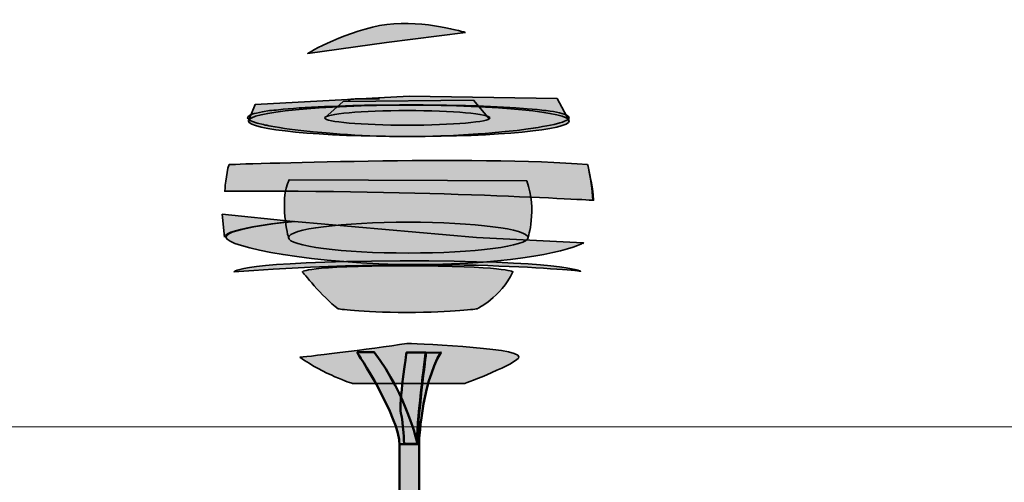
# Model space of a CAD drawing. Units: inches. Extents: x -2593 to 3187, y -2469 to 3310.
# Drawn here: x 4 to 260, y 370 to 490 of the extents above; entities that cross this region are included whole.
import ezdxf

# ---------------------------------------------------------------- set-up
doc = ezdxf.new("R2010")
doc.units = ezdxf.units.IN
doc.header["$MEASUREMENT"] = 0
doc.layers.add('Calque 1', color=7, linetype='Continuous')

# ---------------------------------------------------------------- blocks, each defined once
blk = doc.blocks.new('block 32')
at = {"layer": 'Calque 1', "true_color": 0x59a159}
h = blk.add_hatch(color=85, dxfattribs=at)
h.dxf.hatch_style = 2
edge = h.paths.add_edge_path()
edge.add_spline(control_points=[(120.31, 487.08), (120.31, 487.08), (99.77, 484.5), (99.77, 484.5), (99.77, 484.5), (79.28, 481.66), (79.28, 481.66), (79.28, 481.66), (89.9, 487.9), (99.83, 489.16), (109.76, 490.42), (120.31, 487.08), (120.31, 487.08)], knot_values=[0, 0, 0, 0, 1, 1, 1, 2, 2, 2, 3, 3, 3, 4, 4, 4, 4], degree=3, periodic=1)
h = blk.add_hatch(color=85, dxfattribs=at)
h.dxf.hatch_style = 2
edge = h.paths.add_edge_path()
edge.add_spline(control_points=[(147.29, 464.09), (147.29, 466.35), (128.62, 468.17), (105.58, 468.17), (82.55, 468.17), (63.88, 466.35), (63.88, 464.09), (63.88, 464.09), (65.62, 468.35), (65.62, 468.35), (65.62, 468.35), (105.66, 470.56), (105.66, 470.56), (105.66, 470.56), (144.13, 469.93), (144.13, 469.93), (144.13, 469.93), (147.29, 464.09), (147.29, 464.09)], knot_values=[0, 0, 0, 0, 1, 1, 1, 2, 2, 2, 3, 3, 3, 4, 4, 4, 5, 5, 5, 6, 6, 6, 6], degree=3, periodic=1)
h = blk.add_hatch(color=85, dxfattribs=at)
h.dxf.hatch_style = 2
edge = h.paths.add_edge_path()
edge.add_spline(control_points=[(126.63, 464.88), (126.63, 465.93), (117.03, 466.77), (105.19, 466.77), (93.35, 466.77), (83.75, 465.93), (83.75, 464.88), (83.75, 464.88), (88.48, 469.14), (88.48, 469.14), (88.48, 469.14), (122.38, 469.45), (122.38, 469.45), (122.38, 469.45), (126.53, 464.56), (126.53, 464.56)], knot_values=[0, 0, 0, 0, 0.352778, 0.352778, 0.352778, 0.705556, 0.705556, 0.705556, 1.058334, 1.058334, 1.058334, 1.411112, 1.411112, 1.411112, 1.76389, 1.76389, 1.76389, 1.76389], degree=3, periodic=0)
edge.add_line((126.53, 464.56), (126.63, 464.88))
h = blk.add_hatch(color=85, dxfattribs=at)
h.dxf.hatch_style = 2
h.paths.add_polyline_path([(97.95, 469.85), (95.92, 469.85), (94.86, 469.81), (91.65, 469.81), (91.18, 469.76), (90.55, 469.76)])
h = blk.add_hatch(color=85, dxfattribs=at)
h.dxf.hatch_style = 2
h.paths.add_polyline_path([(147.19, 465.15), (147.23, 464.94), (147.19, 464.77), (147.06, 464.56), (146.81, 464.39), (146.47, 464.18), (146.04, 464.01), (145.49, 463.8), (144.86, 463.58), (143.34, 463.2), (141.43, 462.78), (140.33, 462.61), (139.19, 462.4), (138.55, 462.31), (137.92, 462.19), (137.28, 462.1), (136.6, 462.02), (133.73, 461.64), (130.59, 461.3), (129.79, 461.21), (128.94, 461.13), (128.05, 461.04), (127.21, 460.96), (125.39, 460.83), (123.57, 460.7), (119.8, 460.45), (115.9, 460.24), (114.89, 460.2), (113.87, 460.2), (112.86, 460.15), (111.84, 460.11), (109.81, 460.07), (107.73, 460.07), (105.7, 460.03), (103.63, 460.03), (102.61, 460.07), (100.54, 460.07), (99.52, 460.11), (95.46, 460.24), (91.56, 460.41), (89.61, 460.54), (87.75, 460.66), (86.82, 460.7), (85.89, 460.79), (85, 460.87), (84.11, 460.96), (80.68, 461.26), (77.51, 461.59), (76.03, 461.76), (74.59, 461.97), (73.27, 462.14), (72, 462.36), (70.82, 462.53), (69.72, 462.74), (69.21, 462.82), (68.7, 462.95), (68.24, 463.03), (67.77, 463.16), (66.16, 463.54), (64.98, 463.96), (64.51, 464.13), (64.13, 464.35), (64, 464.43), (63.88, 464.52), (63.79, 464.64), (63.71, 464.73), (63.66, 464.94), (63.71, 465.11), (63.83, 465.28), (64.04, 465.45), (64.21, 465.57), (64.38, 465.66), (64.6, 465.74), (64.81, 465.83), (65.36, 466), (65.99, 466.12), (67.52, 466.46), (69.38, 466.76), (69.93, 466.8), (70.48, 466.89), (71.07, 466.93), (71.67, 467.01), (72.89, 467.14), (74.25, 467.27), (75.64, 467.35), (77.08, 467.48), (77.85, 467.52), (78.65, 467.56), (79.45, 467.61), (80.26, 467.65), (83.69, 467.82), (87.29, 467.94), (89.15, 468.03), (91.05, 468.07), (92.03, 468.11), (93.04, 468.11), (94.02, 468.16), (95.03, 468.16), (99.05, 468.2), (103.12, 468.24), (109.34, 468.24), (111.37, 468.2), (115.39, 468.16), (119.37, 468.07), (120.35, 468.07), (121.28, 468.03), (122.25, 467.99), (123.18, 467.99), (125.01, 467.9), (126.83, 467.82), (128.56, 467.77), (130.21, 467.69), (131.86, 467.56), (133.43, 467.48), (136.35, 467.27), (138.93, 467.06), (139.57, 466.97), (140.12, 466.89), (140.71, 466.84), (141.26, 466.76), (142.28, 466.63), (143.21, 466.5), (144.77, 466.17), (145.96, 465.87), (146.21, 465.79), (146.43, 465.7), (146.6, 465.57), (146.76, 465.49), (147.02, 465.32)])
h = blk.add_hatch(color=85, dxfattribs=at)
h.dxf.hatch_style = 2
edge = h.paths.add_edge_path()
edge.add_spline(control_points=[(147.29, 464.09), (147.29, 461.84), (128.62, 460.01), (105.58, 460.01), (82.55, 460.01), (63.88, 461.84), (63.88, 464.09), (63.88, 466.35), (82.55, 468.17), (105.58, 468.17), (128.62, 468.17), (147.29, 466.35), (147.29, 464.09)], knot_values=[0, 0, 0, 0, 1, 1, 1, 2, 2, 2, 3, 3, 3, 4, 4, 4, 4], degree=3, periodic=1)
h = blk.add_hatch(color=85, dxfattribs=at)
h.dxf.hatch_style = 2
edge = h.paths.add_edge_path()
edge.add_spline(control_points=[(126.63, 464.88), (126.63, 463.84), (117.03, 462.99), (105.19, 462.99), (93.35, 462.99), (83.75, 463.84), (83.75, 464.88), (83.75, 465.93), (93.35, 466.77), (105.19, 466.77), (117.03, 466.77), (126.63, 465.93), (126.63, 464.88)], knot_values=[0, 0, 0, 0, 1, 1, 1, 2, 2, 2, 3, 3, 3, 4, 4, 4, 4], degree=3, periodic=1)
h = blk.add_hatch(color=85, dxfattribs=at)
h.dxf.hatch_style = 2
edge = h.paths.add_edge_path()
edge.add_spline(control_points=[(58.84, 452.74), (58.84, 452.74), (124.27, 455.11), (152.02, 452.74), (152.02, 452.74), (153.44, 447.07), (153.59, 443.44), (153.59, 443.44), (109.92, 446.12), (57.73, 445.8), (57.73, 445.8), (58.05, 450.38), (58.84, 452.74)], knot_values=[0, 0, 0, 0, 1, 1, 1, 2, 2, 2, 3, 3, 3, 4, 4, 4, 4], degree=3, periodic=1)
h = blk.add_hatch(color=85, dxfattribs=at)
h.dxf.hatch_style = 2
h.paths.add_polyline_path([(153.41, 443.52), (153.16, 446.61), (152.73, 449.66), (152.1, 452.66)])
h = blk.add_hatch(color=85, dxfattribs=at)
h.dxf.hatch_style = 2
edge = h.paths.add_edge_path()
edge.add_spline(control_points=[(136.25, 448.49), (136.25, 448.49), (74.45, 448.8), (74.45, 448.8), (71.76, 443.28), (74.29, 433.74), (74.29, 433.74), (74.29, 435.96), (88.23, 437.76), (105.43, 437.76), (122.62, 437.76), (136.57, 435.96), (136.57, 433.74), (136.57, 433.74), (138.93, 440.76), (136.25, 448.49)], knot_values=[0, 0, 0, 0, 1, 1, 1, 2, 2, 2, 3, 3, 3, 4, 4, 4, 5, 5, 5, 5], degree=3, periodic=1)
h = blk.add_hatch(color=85, dxfattribs=at)
h.dxf.hatch_style = 2
edge = h.paths.add_edge_path()
edge.add_spline(control_points=[(57.7, 433.82), (57.7, 436.34), (75.51, 437.92), (75.51, 437.92), (75.51, 437.92), (57.06, 439.81), (57.06, 439.81), (57.06, 439.81), (57.7, 433.82), (57.7, 433.82)], knot_values=[0, 0, 0, 0, 1, 1, 1, 2, 2, 2, 3, 3, 3, 3], degree=3, periodic=1)
h = blk.add_hatch(color=85, dxfattribs=at)
h.dxf.hatch_style = 2
edge = h.paths.add_edge_path()
edge.add_spline(control_points=[(75.86, 437.92), (75.86, 437.92), (58.05, 436.34), (58.05, 433.82), (58.05, 431.3), (81.22, 426.73), (107.4, 426.73), (133.57, 426.73), (148.55, 430.67), (150.91, 432.4), (150.91, 432.4), (123.16, 433.74), (123.16, 433.74), (123.16, 433.74), (75.86, 437.92), (75.86, 437.92)], knot_values=[0, 0, 0, 0, 1, 1, 1, 2, 2, 2, 3, 3, 3, 4, 4, 4, 5, 5, 5, 5], degree=3, periodic=1)
h = blk.add_hatch(color=85, dxfattribs=at)
h.dxf.hatch_style = 2
edge = h.paths.add_edge_path()
edge.add_spline(control_points=[(136.57, 433.74), (136.57, 431.52), (122.62, 429.72), (105.43, 429.72), (88.23, 429.72), (74.29, 431.52), (74.29, 433.74), (74.29, 435.96), (88.23, 437.76), (105.43, 437.76), (122.62, 437.76), (136.57, 435.96), (136.57, 433.74)], knot_values=[0, 0, 0, 0, 1, 1, 1, 2, 2, 2, 3, 3, 3, 4, 4, 4, 4], degree=3, periodic=1)
h = blk.add_hatch(color=85, dxfattribs=at)
h.dxf.hatch_style = 2
edge = h.paths.add_edge_path()
edge.add_spline(control_points=[(60.1, 424.84), (60.1, 424.84), (61.36, 427.52), (103.3, 427.67), (145.24, 427.83), (150.28, 424.99), (150.28, 424.99), (150.28, 424.99), (115.91, 428.93), (60.1, 424.84)], knot_values=[0, 0, 0, 0, 1, 1, 1, 2, 2, 2, 3, 3, 3, 3], degree=3, periodic=1)
h = blk.add_hatch(color=85, dxfattribs=at)
h.dxf.hatch_style = 2
edge = h.paths.add_edge_path()
edge.add_spline(control_points=[(87.22, 415.22), (87.22, 415.22), (92.58, 414.27), (105.03, 414.27), (117.49, 414.27), (123.32, 415.22), (123.32, 415.22), (123.32, 415.22), (129.47, 418.21), (132.62, 424.84), (132.62, 424.84), (130.57, 426.41), (104.56, 426.41), (78.54, 426.41), (77.91, 424.84), (77.91, 424.84), (77.91, 424.84), (82.96, 418.37), (87.22, 415.22)], knot_values=[0, 0, 0, 0, 1, 1, 1, 2, 2, 2, 3, 3, 3, 4, 4, 4, 5, 5, 5, 6, 6, 6, 6], degree=3, periodic=1)
h = blk.add_hatch(color=85, dxfattribs=at)
h.dxf.hatch_style = 2
edge = h.paths.add_edge_path()
edge.add_spline(control_points=[(77.28, 402.6), (77.28, 402.6), (95.73, 404.65), (105.03, 406.23), (105.03, 406.23), (134.2, 405.21), (134.2, 402.76), (134.2, 401.03), (120.17, 395.82), (120.17, 395.82), (120.17, 395.82), (90.84, 395.82), (90.84, 395.82), (90.84, 395.82), (83.43, 398.19), (77.28, 402.6)], knot_values=[0, 0, 0, 0, 1, 1, 1, 2, 2, 2, 3, 3, 3, 4, 4, 4, 5, 5, 5, 5], degree=3, periodic=1)
at = {"layer": 'Calque 1', "color": 250, "lineweight": 35, "true_color": 0x1a171b}
for points in [[(90.55, 469.76), (89.83, 469.38)], [(97.95, 469.85), (95.92, 469.85), (94.86, 469.81), (91.65, 469.81), (91.18, 469.76), (90.55, 469.76)], [(147.19, 465.15), (147.23, 464.94), (147.19, 464.77), (147.06, 464.56), (146.81, 464.39), (146.47, 464.18), (146.04, 464.01), (145.49, 463.8), (144.86, 463.58), (143.34, 463.2), (141.43, 462.78), (140.33, 462.61), (139.19, 462.4), (138.55, 462.31), (137.92, 462.19), (137.28, 462.1), (136.6, 462.02), (133.73, 461.64), (130.59, 461.3), (129.79, 461.21), (128.94, 461.13), (128.05, 461.04), (127.21, 460.96), (125.39, 460.83), (123.57, 460.7), (119.8, 460.45), (115.9, 460.24), (114.89, 460.2), (113.87, 460.2), (112.86, 460.15), (111.84, 460.11), (109.81, 460.07), (107.73, 460.07), (105.7, 460.03), (103.63, 460.03), (102.61, 460.07), (100.54, 460.07), (99.52, 460.11), (95.46, 460.24), (91.56, 460.41), (89.61, 460.54), (87.75, 460.66), (86.82, 460.7), (85.89, 460.79), (85, 460.87), (84.11, 460.96), (80.68, 461.26), (77.51, 461.59), (76.03, 461.76), (74.59, 461.97), (73.27, 462.14), (72, 462.36), (70.82, 462.53), (69.72, 462.74), (69.21, 462.82), (68.7, 462.95), (68.24, 463.03), (67.77, 463.16), (66.16, 463.54), (64.98, 463.96), (64.51, 464.13), (64.13, 464.35), (64, 464.43), (63.88, 464.52), (63.79, 464.64), (63.71, 464.73), (63.66, 464.94), (63.71, 465.11), (63.83, 465.28), (64.04, 465.45), (64.21, 465.57), (64.38, 465.66), (64.6, 465.74), (64.81, 465.83), (65.36, 466), (65.99, 466.12), (67.52, 466.46), (69.38, 466.76), (69.93, 466.8), (70.48, 466.89), (71.07, 466.93), (71.67, 467.01), (72.89, 467.14), (74.25, 467.27), (75.64, 467.35), (77.08, 467.48), (77.85, 467.52), (78.65, 467.56), (79.45, 467.61), (80.26, 467.65), (83.69, 467.82), (87.29, 467.94), (89.15, 468.03), (91.05, 468.07), (92.03, 468.11), (93.04, 468.11), (94.02, 468.16), (95.03, 468.16), (99.05, 468.2), (103.12, 468.24), (109.34, 468.24), (111.37, 468.2), (115.39, 468.16), (119.37, 468.07), (120.35, 468.07), (121.28, 468.03), (122.25, 467.99), (123.18, 467.99), (125.01, 467.9), (126.83, 467.82), (128.56, 467.77), (130.21, 467.69), (131.86, 467.56), (133.43, 467.48), (136.35, 467.27), (138.93, 467.06), (139.57, 466.97), (140.12, 466.89), (140.71, 466.84), (141.26, 466.76), (142.28, 466.63), (143.21, 466.5), (144.77, 466.17), (145.96, 465.87), (146.21, 465.79), (146.43, 465.7), (146.6, 465.57), (146.76, 465.49), (147.02, 465.32), (147.19, 465.15)], [(153.41, 443.52), (153.16, 446.61), (152.73, 449.66), (152.1, 452.66)], [(151.04, 432.17), (150.91, 432.26)]]:
    blk.add_lwpolyline(points, dxfattribs=at)
for points, knots in [([(120.31, 487.08), (120.31, 487.08), (99.77, 484.5), (99.77, 484.5), (99.77, 484.5), (79.28, 481.66), (79.28, 481.66), (79.28, 481.66), (89.9, 487.9), (99.83, 489.16), (109.76, 490.42), (120.31, 487.08), (120.31, 487.08)], [0, 0, 0, 0, 1, 1, 1, 2, 2, 2, 3, 3, 3, 4, 4, 4, 4]), ([(147.29, 464.09), (147.29, 466.35), (128.62, 468.17), (105.58, 468.17), (82.55, 468.17), (63.88, 466.35), (63.88, 464.09), (63.88, 464.09), (65.62, 468.35), (65.62, 468.35), (65.62, 468.35), (105.66, 470.56), (105.66, 470.56), (105.66, 470.56), (144.13, 469.93), (144.13, 469.93), (144.13, 469.93), (147.29, 464.09), (147.29, 464.09)], [0, 0, 0, 0, 1, 1, 1, 2, 2, 2, 3, 3, 3, 4, 4, 4, 5, 5, 5, 6, 6, 6, 6]), ([(126.63, 464.88), (126.63, 465.93), (117.03, 466.77), (105.19, 466.77), (93.35, 466.77), (83.75, 465.93), (83.75, 464.88), (83.75, 464.88), (88.48, 469.14), (88.48, 469.14), (88.48, 469.14), (122.38, 469.45), (122.38, 469.45), (122.38, 469.45), (126.53, 464.56), (126.53, 464.56)], [0, 0, 0, 0, 1, 1, 1, 2, 2, 2, 3, 3, 3, 4, 4, 4, 5, 5, 5, 5]), ([(147.29, 464.09), (147.29, 461.84), (128.62, 460.01), (105.58, 460.01), (82.55, 460.01), (63.88, 461.84), (63.88, 464.09), (63.88, 466.35), (82.55, 468.17), (105.58, 468.17), (128.62, 468.17), (147.29, 466.35), (147.29, 464.09)], [0, 0, 0, 0, 1, 1, 1, 2, 2, 2, 3, 3, 3, 4, 4, 4, 4]), ([(126.63, 464.88), (126.63, 463.84), (117.03, 462.99), (105.19, 462.99), (93.35, 462.99), (83.75, 463.84), (83.75, 464.88), (83.75, 465.93), (93.35, 466.77), (105.19, 466.77), (117.03, 466.77), (126.63, 465.93), (126.63, 464.88)], [0, 0, 0, 0, 1, 1, 1, 2, 2, 2, 3, 3, 3, 4, 4, 4, 4]), ([(58.84, 452.74), (58.84, 452.74), (124.27, 455.11), (152.02, 452.74), (152.02, 452.74), (153.44, 447.07), (153.59, 443.44), (153.59, 443.44), (109.92, 446.12), (57.73, 445.8), (57.73, 445.8), (58.05, 450.38), (58.84, 452.74)], [0, 0, 0, 0, 1, 1, 1, 2, 2, 2, 3, 3, 3, 4, 4, 4, 4]), ([(136.25, 448.49), (136.25, 448.49), (74.45, 448.8), (74.45, 448.8), (71.76, 443.28), (74.29, 433.74), (74.29, 433.74), (74.29, 435.96), (88.23, 437.76), (105.43, 437.76), (122.62, 437.76), (136.57, 435.96), (136.57, 433.74), (136.57, 433.74), (138.93, 440.76), (136.25, 448.49)], [0, 0, 0, 0, 1, 1, 1, 2, 2, 2, 3, 3, 3, 4, 4, 4, 5, 5, 5, 5]), ([(57.7, 433.82), (57.7, 436.34), (75.51, 437.92), (75.51, 437.92), (75.51, 437.92), (57.06, 439.81), (57.06, 439.81), (57.06, 439.81), (57.7, 433.82), (57.7, 433.82)], [0, 0, 0, 0, 1, 1, 1, 2, 2, 2, 3, 3, 3, 3]), ([(75.86, 437.92), (75.86, 437.92), (58.05, 436.34), (58.05, 433.82), (58.05, 431.3), (81.22, 426.73), (107.4, 426.73), (133.57, 426.73), (148.55, 430.67), (150.91, 432.4), (150.91, 432.4), (123.16, 433.74), (123.16, 433.74), (123.16, 433.74), (75.86, 437.92), (75.86, 437.92)], [0, 0, 0, 0, 1, 1, 1, 2, 2, 2, 3, 3, 3, 4, 4, 4, 5, 5, 5, 5]), ([(136.57, 433.74), (136.57, 431.52), (122.62, 429.72), (105.43, 429.72), (88.23, 429.72), (74.29, 431.52), (74.29, 433.74), (74.29, 435.96), (88.23, 437.76), (105.43, 437.76), (122.62, 437.76), (136.57, 435.96), (136.57, 433.74)], [0, 0, 0, 0, 1, 1, 1, 2, 2, 2, 3, 3, 3, 4, 4, 4, 4]), ([(60.1, 424.84), (60.1, 424.84), (61.36, 427.52), (103.3, 427.67), (145.24, 427.83), (150.28, 424.99), (150.28, 424.99), (150.28, 424.99), (115.91, 428.93), (60.1, 424.84)], [0, 0, 0, 0, 1, 1, 1, 2, 2, 2, 3, 3, 3, 3]), ([(87.22, 415.22), (87.22, 415.22), (92.58, 414.27), (105.03, 414.27), (117.49, 414.27), (123.32, 415.22), (123.32, 415.22), (123.32, 415.22), (129.47, 418.21), (132.62, 424.84), (132.62, 424.84), (130.57, 426.41), (104.56, 426.41), (78.54, 426.41), (77.91, 424.84), (77.91, 424.84), (77.91, 424.84), (82.96, 418.37), (87.22, 415.22)], [0, 0, 0, 0, 1, 1, 1, 2, 2, 2, 3, 3, 3, 4, 4, 4, 5, 5, 5, 6, 6, 6, 6]), ([(77.28, 402.6), (77.28, 402.6), (95.73, 404.65), (105.03, 406.23), (105.03, 406.23), (134.2, 405.21), (134.2, 402.76), (134.2, 401.03), (120.17, 395.82), (120.17, 395.82), (120.17, 395.82), (90.84, 395.82), (90.84, 395.82), (90.84, 395.82), (83.43, 398.19), (77.28, 402.6)], [0, 0, 0, 0, 1, 1, 1, 2, 2, 2, 3, 3, 3, 4, 4, 4, 5, 5, 5, 5])]:
    blk.add_open_spline(points, degree=3, knots=knots, dxfattribs=at)

msp = doc.modelspace()

# ---------------------------------------------------------------- hatches: boundary and pattern name
at = {"layer": 'Calque 1', "true_color": 0xc89f83}
h = msp.add_hatch(color=33, dxfattribs=at)
h.dxf.hatch_style = 2
edge = h.paths.add_edge_path()
edge.add_spline(control_points=[(92.12, 403.91), (92.12, 403.91), (103.18, 387.11), (103.18, 379.71), (103.18, 372.3), (103.18, 270.7), (103.18, 270.7), (103.18, 270.7), (108.23, 270.7), (108.23, 270.7), (108.23, 270.7), (108.23, 379.94), (108.23, 379.94), (108.23, 379.94), (108.63, 395.17), (113.92, 403.88), (113.92, 403.88), (110.06, 403.81), (110.06, 403.81), (110.06, 403.81), (107.76, 385.82), (107.76, 380.18), (107.76, 380.18), (105.29, 392.41), (96.59, 403.91), (96.59, 403.91), (92.12, 403.91), (92.12, 403.91)], knot_values=[0, 0, 0, 0, 1, 1, 1, 2, 2, 2, 3, 3, 3, 4, 4, 4, 5, 5, 5, 6, 6, 6, 7, 7, 7, 8, 8, 8, 9, 9, 9, 9], degree=3, periodic=1)
h = msp.add_hatch(color=33, dxfattribs=at)
h.dxf.hatch_style = 2
edge = h.paths.add_edge_path()
edge.add_spline(control_points=[(104.35, 380.06), (104.35, 380.06), (104.12, 385.59), (103.53, 388.06), (102.94, 390.52), (105, 403.88), (105, 403.88), (105, 403.88), (109.94, 403.88), (109.94, 403.88), (109.94, 403.88), (107.41, 384.06), (107.76, 380.18), (107.76, 380.18), (104.35, 380.06), (104.35, 380.06)], knot_values=[0, 0, 0, 0, 1, 1, 1, 2, 2, 2, 3, 3, 3, 4, 4, 4, 5, 5, 5, 5], degree=3, periodic=1)

# ---------------------------------------------------------------- linework, layer by layer
at = {"layer": 'Calque 1', "lineweight": 0}
msp.add_lwpolyline([(-2592.57, 384.53), (3187, 384.53)], dxfattribs=at)
at = {"layer": 'Calque 1', "color": 250, "lineweight": 50, "true_color": 0x1a171b}
msp.add_lwpolyline([(103.21, 380.03), (108.1, 380.03)], dxfattribs=at)
for points, knots in [([(92.12, 403.91), (92.12, 403.91), (103.18, 387.11), (103.18, 379.71), (103.18, 372.3), (103.18, 270.7), (103.18, 270.7), (103.18, 270.7), (108.23, 270.7), (108.23, 270.7), (108.23, 270.7), (108.23, 379.94), (108.23, 379.94), (108.23, 379.94), (108.63, 395.17), (113.92, 403.88), (113.92, 403.88), (110.06, 403.81), (110.06, 403.81), (110.06, 403.81), (107.76, 385.82), (107.76, 380.18), (107.76, 380.18), (105.29, 392.41), (96.59, 403.91), (96.59, 403.91), (92.12, 403.91), (92.12, 403.91)], [0, 0, 0, 0, 1, 1, 1, 2, 2, 2, 3, 3, 3, 4, 4, 4, 5, 5, 5, 6, 6, 6, 7, 7, 7, 8, 8, 8, 9, 9, 9, 9]), ([(104.35, 380.06), (104.35, 380.06), (104.12, 385.59), (103.53, 388.06), (102.94, 390.52), (105, 403.88), (105, 403.88), (105, 403.88), (109.94, 403.88), (109.94, 403.88), (109.94, 403.88), (107.41, 384.06), (107.76, 380.18), (107.76, 380.18), (104.35, 380.06), (104.35, 380.06)], [0, 0, 0, 0, 1, 1, 1, 2, 2, 2, 3, 3, 3, 4, 4, 4, 5, 5, 5, 5])]:
    msp.add_open_spline(points, degree=3, knots=knots, dxfattribs=at)

# ---------------------------------------------------------------- block references
at = {"layer": 'Calque 1'}
msp.add_blockref('block 32', (0, 0), dxfattribs=at)

doc.saveas('drawing.dxf')
